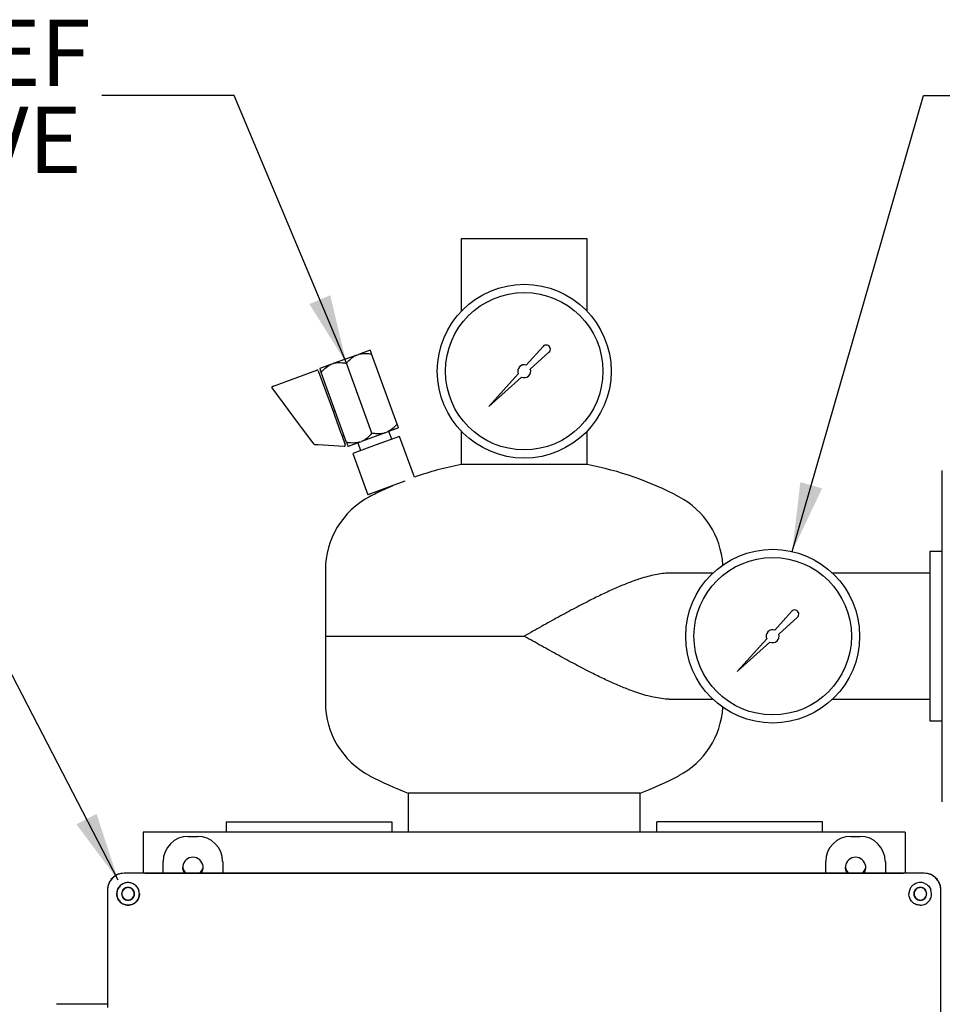
# Model space of a CAD drawing. Units: inches. Extents: x -1 to 171, y -2 to 132.
# Drawn here: x 107 to 121, y 53 to 68 of the extents above; entities that cross this region are included whole.
import ezdxf

# ---------------------------------------------------------------- set-up
doc = ezdxf.new("R2010")
doc.units = ezdxf.units.IN
doc.header["$MEASUREMENT"] = 0
doc.layers.add('DIMENSION', color=7, linetype='Continuous')
doc.styles.add('SLDTEXTSTYLE0', font='TXT', dxfattribs={"width": 0.75})
doc.dimstyles.get("Standard").update_dxf_attribs({"dimtxt": 0.18, "dimasz": 0.18, "dimexe": 0.18, "dimexo": 0.0625, "dimgap": 0.09, "dimtad": 0, "dimtih": 1, "dimtoh": 1, "dimdec": 4, "dimzin": 0, "dimdsep": 46, "dimtxsty": 'Standard', "dimcen": 0.09, "dimadec": 0, "dimazin": 0, "dimtfac": 1, "dimtdec": 4, "dimtofl": 0, "dimtmove": 0, "dimatfit": 3, "dimfxl": 0, "dimtolj": 1, "dimtzin": 0, "dimarcsym": 0})

# ---------------------------------------------------------------- blocks, each defined once
blk = doc.blocks.new('SW_NOTE_0_12')
at = {"layer": 'DIMENSION', "color": 0, "char_height": 0.125, "attachment_point": 3, "style": 'SLDTEXTSTYLE0'}
for s, insert in [('MANUAL AIR RELIEF', (-0.0211, 0.1433)), ('%%c', (-1.238, -0.021)), ('.25 BALL VALVE', (-0.0378, -0.021))]:
    blk.add_mtext(s, dxfattribs=dict(at, insert=insert))

msp = doc.modelspace()

# ---------------------------------------------------------------- linework, layer by layer
at = {"color": 7, "linetype": 'Continuous', "lineweight": 25}
for p, q in [((113.599, 64.621), (113.599, 63.526)), ((115.499, 64.621), (113.599, 64.621)), ((115.499, 63.526), (115.499, 64.621)), ((112.021, 62.865), (112.049, 62.875)), ((112.226, 62.94), (112.049, 62.875)), ((112.632, 61.824), (112.247, 62.881)), ((114.835, 62.996), (114.58, 62.713)), ((114.641, 62.652), (114.923, 62.907)), ((111.64, 62.726), (111.463, 62.662)), ((111.64, 62.726), (111.667, 62.736)), ((112.021, 62.865), (111.667, 62.736)), ((112.25, 61.685), (111.866, 62.742)), ((110.751, 62.392), (111.422, 62.636)), ((111.442, 62.627), (111.669, 62.004)), ((111.869, 61.546), (111.484, 62.603)), ((114.46, 62.58), (114.014, 62.086)), ((114.014, 62.086), (114.508, 62.532)), ((111.158, 61.814), (110.744, 62.368)), ((111.693, 62.028), (111.664, 62.017)), ((111.669, 62.004), (111.686, 61.957)), ((111.686, 61.957), (111.779, 61.701)), ((111.189, 61.771), (111.158, 61.814)), ((111.359, 61.544), (111.189, 61.771)), ((111.779, 61.701), (111.796, 61.654)), ((112.449, 61.691), (112.095, 61.562)), ((112.449, 61.691), (112.476, 61.701)), ((112.654, 61.765), (112.476, 61.701)), ((112.549, 61.594), (112.507, 61.712)), ((113.599, 61.715), (113.599, 61.213)), ((115.499, 61.213), (115.499, 61.715)), ((111.378, 61.518), (111.359, 61.544)), ((111.796, 61.654), (111.849, 61.508)), ((111.801, 61.641), (111.83, 61.652)), ((112.067, 61.552), (111.89, 61.487)), ((112.037, 61.541), (112.08, 61.423)), ((112.067, 61.552), (112.095, 61.562)), ((112.667, 61.637), (112.315, 61.509)), ((112.891, 61.021), (112.667, 61.637)), ((111.441, 61.509), (111.389, 61.512)), ((111.834, 61.487), (111.441, 61.509)), ((112.315, 61.509), (111.962, 61.381)), ((111.962, 61.381), (112.19, 60.756)), ((115.499, 61.213), (113.599, 61.213)), ((120.859, 56.121), (120.859, 61.121)), ((112.749, 60.959), (112.542, 60.884)), ((112.542, 60.884), (112.19, 60.756)), ((120.859, 59.901), (120.669, 59.901)), ((120.669, 59.901), (120.669, 57.341)), ((111.549, 59.621), (111.549, 58.621)), ((117.393, 59.571), (116.739, 59.571)), ((120.669, 59.571), (119.204, 59.571)), ((118.585, 58.996), (118.33, 58.713)), ((118.391, 58.652), (118.673, 58.907)), ((111.549, 58.621), (111.549, 57.621)), ((111.549, 58.621), (114.549, 58.621)), ((118.21, 58.58), (117.764, 58.086)), ((117.764, 58.086), (118.258, 58.532)), ((116.739, 57.671), (117.393, 57.671)), ((119.204, 57.671), (120.669, 57.671)), ((120.669, 57.341), (120.859, 57.341)), ((112.799, 56.254), (112.799, 55.66)), ((112.799, 56.254), (116.299, 56.254)), ((112.799, 56.254), (114.549, 56.254)), ((114.549, 56.254), (116.299, 56.254)), ((116.299, 55.66), (116.299, 56.254)), ((110.049, 55.816), (110.049, 55.66)), ((110.049, 55.816), (112.549, 55.816)), ((112.549, 55.816), (112.549, 55.66)), ((116.549, 55.66), (116.549, 55.816)), ((119.049, 55.816), (116.549, 55.816)), ((119.049, 55.66), (119.049, 55.816)), ((120.299, 55.66), (108.799, 55.66)), ((108.799, 55.66), (108.799, 55.042)), ((109.478, 55.599), (109.619, 55.599)), ((119.478, 55.599), (119.619, 55.599)), ((120.299, 55.66), (120.299, 55.042)), ((109.099, 55.042), (109.099, 55.219)), ((109.999, 55.219), (109.999, 55.042)), ((119.099, 55.042), (119.099, 55.219)), ((119.999, 55.219), (119.999, 55.042)), ((120.587, 55.042), (108.51, 55.042)), ((108.826, 55.042), (108.51, 55.042)), ((108.826, 55.042), (120.271, 55.042)), ((120.587, 55.042), (120.271, 55.042)), ((108.261, 54.792), (108.261, 53.017)), ((108.261, 54.792), (108.261, 54.477)), ((108.399, 54.732), (108.41, 54.792)), ((120.698, 54.732), (120.687, 54.792)), ((120.837, 40.716), (120.837, 54.792)), ((120.837, 54.476), (120.837, 54.792)), ((108.261, 54.477), (108.261, 53.064)), ((120.837, 51.141), (120.837, 54.476)), ((108.089, 53.064), (107.491, 53.064)), ((108.261, 53.064), (108.089, 53.064))]:
    msp.add_line(p, q, dxfattribs=at)
for centre, radius in [((114.549, 62.621), 1.312), ((114.549, 62.621), 1.188), ((118.299, 58.621), 1.312), ((118.299, 58.621), 1.188)]:
    msp.add_circle(centre, radius, dxfattribs=at)
for centre, radius, start, end in [((114.881, 62.954), 0.0626, 311.9603, 137.9234), ((111.427, 62.622), 0.0156, 20, 110), ((114.549, 62.621), 0.0977, 71.1719, 204.6748), ((114.549, 62.621), 0.0977, 245.3252, 18.8281), ((110.757, 62.378), 0.0156, 110, 216.6866), ((111.39, 61.528), 0.0156, 216.6866, 266.8014), ((111.834, 61.503), 0.0156, 266.8014, 20), ((114.549, 56.304), 5, 100.9528, 109.3609), ((114.549, 56.304), 5, 62.1819, 79.0472), ((114.549, 56.304), 5, 115.0952, 117.8181), ((112.799, 59.621), 1.25, 117.8181, 180), ((116.299, 59.621), 1.25, 3.4633, 62.1819), ((118.631, 58.954), 0.0626, 311.9603, 137.9234), ((118.299, 58.621), 0.0977, 71.1719, 204.6748), ((118.299, 58.621), 0.0977, 245.3252, 18.8281), ((112.799, 57.621), 1.25, 180, 242.1819), ((116.299, 57.621), 1.25, 297.8181, 356.5367), ((114.549, 60.937), 5, 242.1819, 249.5127), ((114.549, 60.937), 5, 290.4873, 297.8181), ((109.549, 55.129), 0.155, 325.8549, 214.1451), ((119.549, 55.129), 0.155, 325.8549, 214.1451), ((109.549, 55.16), 0.156, 188.0386, 229.1829), ((109.549, 55.16), 0.156, 310.8171, 351.9614), ((119.549, 55.16), 0.156, 188.0386, 229.1829), ((119.549, 55.16), 0.156, 310.8171, 351.9614)]:
    msp.add_arc(centre, radius, start, end, dxfattribs=at)
for centre, major_axis, start_param, end_param in [((109.479, 55.219), (0.269, -0.269), 2.356537, 3.926648), ((109.618, 55.219), (-0.269, -0.269), 2.356537, 3.926648), ((119.479, 55.219), (0.269, -0.269), 2.356537, 3.926648), ((119.618, 55.219), (-0.269, -0.269), 2.356537, 3.926648), ((108.511, 54.792), (-0.177, 0.177), 5.49813, 7.068241), ((120.586, 54.792), (0.177, 0.177), 5.49813, 7.068241)]:
    msp.add_ellipse(centre, major_axis=major_axis, ratio=0.999315, start_param=start_param, end_param=end_param, dxfattribs=at)
for points, knots in [([(112.049, 62.875), (112.053, 62.876), (112.097, 62.889), (112.164, 62.894), (112.227, 62.884), (112.247, 62.881)], [0, 0, 0, 0, 0.0622344, 0.6947403, 1, 1, 1, 1]), ([(112.247, 62.881), (112.246, 62.884), (112.241, 62.899), (112.233, 62.921), (112.227, 62.936), (112.226, 62.939), (112.226, 62.94)], [0, 0, 0, 0, 0.098835, 0.459549, 0.827688, 1, 1, 1, 1]), ([(111.484, 62.603), (111.51, 62.632), (111.556, 62.683), (111.615, 62.713), (111.64, 62.726)], [0, 0, 0, 0, 0.5748562, 1, 1, 1, 1]), ([(111.667, 62.736), (111.671, 62.738), (111.715, 62.75), (111.782, 62.755), (111.845, 62.745), (111.866, 62.742)], [0, 0, 0, 0, 0.062234, 0.69474, 1, 1, 1, 1]), ([(111.866, 62.742), (111.878, 62.757), (111.904, 62.786), (111.944, 62.821), (111.983, 62.847), (112.009, 62.859), (112.021, 62.865)], [0, 0, 0, 0, 0.28606, 0.574796, 0.786154, 1, 1, 1, 1]), ([(111.463, 62.662), (111.464, 62.659), (111.467, 62.651), (111.478, 62.621), (111.484, 62.603)], [0, 0, 0, 0, 0.419983, 1, 1, 1, 1]), ([(112.449, 61.691), (112.445, 61.69), (112.401, 61.677), (112.334, 61.672), (112.271, 61.682), (112.25, 61.685)], [0, 0, 0, 0, 0.062234, 0.69474, 1, 1, 1, 1]), ([(112.632, 61.824), (112.606, 61.795), (112.56, 61.744), (112.501, 61.714), (112.476, 61.701)], [0, 0, 0, 0, 0.574856, 1, 1, 1, 1]), ([(112.654, 61.765), (112.652, 61.768), (112.65, 61.776), (112.639, 61.806), (112.632, 61.824)], [0, 0, 0, 0, 0.419983, 1, 1, 1, 1]), ([(112.067, 61.552), (112.063, 61.551), (112.02, 61.538), (111.952, 61.534), (111.889, 61.543), (111.869, 61.546)], [0, 0, 0, 0, 0.0622344, 0.6947403, 1, 1, 1, 1]), ([(111.869, 61.546), (111.87, 61.543), (111.875, 61.528), (111.883, 61.506), (111.889, 61.491), (111.89, 61.488), (111.89, 61.487)], [0, 0, 0, 0, 0.098835, 0.459549, 0.827688, 1, 1, 1, 1]), ([(112.25, 61.685), (112.238, 61.67), (112.212, 61.641), (112.172, 61.606), (112.133, 61.58), (112.107, 61.568), (112.095, 61.562)], [0, 0, 0, 0, 0.28606, 0.574796, 0.786154, 1, 1, 1, 1]), ([(112.565, 60.892), (112.563, 60.891), (112.558, 60.889), (112.55, 60.886), (112.54, 60.881), (112.531, 60.877), (112.515, 60.87), (112.499, 60.863), (112.485, 60.857), (112.477, 60.853), (112.469, 60.85), (112.462, 60.847), (112.455, 60.844), (112.447, 60.841), (112.44, 60.838), (112.435, 60.835), (112.431, 60.834), (112.429, 60.832), (112.428, 60.832), (112.428, 60.832), (112.428, 60.832), (112.429, 60.833)], [0, 0, 0, 0, 0.026294, 0.070563, 0.115141, 0.160198, 0.205911, 0.339584, 0.385329, 0.429592, 0.474166, 0.519222, 0.564936, 0.609123, 0.698518, 0.744155, 0.788255, 0.877472, 0.923016, 0.978321, 1, 1, 1, 1]), ([(116.739, 59.571), (116.739, 59.571), (116.706, 59.574), (116.635, 59.565), (116.527, 59.55), (116.413, 59.523), (116.278, 59.483), (116.121, 59.427), (115.94, 59.352), (115.754, 59.267), (115.587, 59.185), (115.441, 59.11), (115.317, 59.045), (115.192, 58.978), (115.065, 58.909), (114.938, 58.839), (114.809, 58.767), (114.68, 58.695), (114.593, 58.646), (114.549, 58.621), (114.549, 58.621)], [0, 0, 0, 0, 0.000302, 0.055531, 0.111196, 0.168014, 0.225152, 0.307185, 0.390051, 0.474031, 0.558715, 0.612852, 0.667177, 0.721591, 0.776618, 0.831728, 0.887439, 0.94323, 0.999183, 1, 1, 1, 1]), ([(116.739, 57.671), (116.739, 57.671), (116.702, 57.667), (116.621, 57.678), (116.513, 57.695), (116.403, 57.721), (116.278, 57.758), (116.121, 57.815), (115.94, 57.889), (115.785, 57.96), (115.659, 58.021), (115.555, 58.073), (115.441, 58.131), (115.317, 58.196), (115.192, 58.263), (115.065, 58.332), (114.938, 58.403), (114.809, 58.474), (114.68, 58.547), (114.593, 58.596), (114.549, 58.62), (114.549, 58.621)], [0, 0, 0, 0, 0.000302, 0.062967, 0.125655, 0.168007, 0.225144, 0.307176, 0.390042, 0.474022, 0.516314, 0.558718, 0.612855, 0.667179, 0.721593, 0.776619, 0.831729, 0.887358, 0.94323, 0.999183, 1, 1, 1, 1]), ([(108.51, 55.042), (108.493, 55.041), (108.46, 55.039), (108.397, 55.018), (108.329, 54.973), (108.284, 54.905), (108.264, 54.842), (108.262, 54.809), (108.261, 54.792)], [0, 0, 0, 0, 0.130422, 0.257412, 0.5, 0.742587, 0.869577, 1, 1, 1, 1]), ([(120.837, 54.792), (120.836, 54.809), (120.834, 54.842), (120.813, 54.905), (120.768, 54.973), (120.7, 55.018), (120.637, 55.039), (120.604, 55.041), (120.587, 55.042)], [0, 0, 0, 0, 0.130422, 0.257412, 0.5, 0.742587, 0.869577, 1, 1, 1, 1]), ([(108.41, 54.792), (108.415, 54.803), (108.425, 54.825), (108.449, 54.854), (108.477, 54.877), (108.499, 54.887), (108.51, 54.892)], [0, 0, 0, 0, 0.253133, 0.501047, 0.748032, 1, 1, 1, 1]), ([(108.743, 54.731), (108.742, 54.747), (108.739, 54.776), (108.722, 54.816), (108.698, 54.849), (108.666, 54.876), (108.629, 54.894), (108.589, 54.903), (108.549, 54.903), (108.523, 54.896), (108.51, 54.892)], [0, 0, 0, 0, 0.151583, 0.272454, 0.400515, 0.525299, 0.647539, 0.764935, 0.880864, 1, 1, 1, 1]), ([(120.587, 54.892), (120.574, 54.896), (120.548, 54.903), (120.507, 54.903), (120.468, 54.894), (120.431, 54.876), (120.399, 54.849), (120.375, 54.816), (120.358, 54.776), (120.356, 54.747), (120.354, 54.731)], [0, 0, 0, 0, 0.118988, 0.23667, 0.354325, 0.476583, 0.597299, 0.729903, 0.845037, 1, 1, 1, 1]), ([(120.587, 54.892), (120.598, 54.887), (120.621, 54.877), (120.649, 54.853), (120.672, 54.825), (120.682, 54.803), (120.687, 54.792)], [0, 0, 0, 0, 0.261824, 0.499225, 0.747487, 1, 1, 1, 1]), ([(108.572, 54.559), (108.548, 54.562), (108.504, 54.567), (108.449, 54.606), (108.418, 54.65), (108.402, 54.693), (108.4, 54.718), (108.399, 54.732)], [0, 0, 0, 0, 0.2719693, 0.503491, 0.7318746, 0.8560636, 1, 1, 1, 1]), ([(108.743, 54.731), (108.743, 54.72), (108.741, 54.698), (108.731, 54.665), (108.716, 54.635), (108.694, 54.608), (108.667, 54.587), (108.627, 54.565), (108.594, 54.562), (108.572, 54.559)], [0, 0, 0, 0, 0.1273269, 0.2527716, 0.3789286, 0.5018428, 0.6249962, 0.7513893, 1, 1, 1, 1]), ([(120.525, 54.559), (120.503, 54.562), (120.47, 54.565), (120.43, 54.587), (120.403, 54.608), (120.382, 54.635), (120.366, 54.665), (120.356, 54.698), (120.355, 54.72), (120.354, 54.731)], [0, 0, 0, 0, 0.248611, 0.375004, 0.498157, 0.621071, 0.747228, 0.872669, 1, 1, 1, 1]), ([(120.525, 54.559), (120.539, 54.56), (120.565, 54.562), (120.607, 54.577), (120.642, 54.602), (120.669, 54.635), (120.686, 54.666), (120.696, 54.698), (120.697, 54.721), (120.698, 54.732)], [0, 0, 0, 0, 0.157158, 0.293547, 0.503822, 0.634928, 0.760974, 0.882476, 1, 1, 1, 1])]:
    msp.add_open_spline(points, degree=3, knots=knots, dxfattribs=at)
for points in [[(108.741, 54.732), (108.738, 54.754), (108.733, 54.798), (108.694, 54.855), (108.637, 54.893), (108.571, 54.906), (108.504, 54.893), (108.448, 54.855), (108.408, 54.798), (108.403, 54.754), (108.401, 54.732)], [(108.401, 54.732), (108.403, 54.709), (108.408, 54.665), (108.448, 54.608), (108.504, 54.571), (108.571, 54.557), (108.637, 54.571), (108.694, 54.608), (108.733, 54.665), (108.738, 54.709), (108.741, 54.732)], [(108.668, 54.732), (108.667, 54.744), (108.664, 54.77), (108.641, 54.803), (108.609, 54.824), (108.571, 54.832), (108.532, 54.824), (108.5, 54.803), (108.477, 54.77), (108.474, 54.744), (108.473, 54.732)], [(108.473, 54.732), (108.474, 54.719), (108.477, 54.693), (108.5, 54.661), (108.532, 54.639), (108.571, 54.631), (108.609, 54.639), (108.641, 54.661), (108.664, 54.693), (108.667, 54.719), (108.668, 54.732)], [(108.665, 54.732), (108.663, 54.744), (108.66, 54.769), (108.639, 54.8), (108.608, 54.821), (108.571, 54.828), (108.534, 54.821), (108.503, 54.8), (108.481, 54.769), (108.478, 54.744), (108.477, 54.732)], [(108.477, 54.732), (108.478, 54.719), (108.481, 54.695), (108.503, 54.663), (108.534, 54.643), (108.571, 54.635), (108.608, 54.643), (108.639, 54.663), (108.66, 54.695), (108.663, 54.719), (108.665, 54.732)], [(120.624, 54.732), (120.623, 54.744), (120.62, 54.77), (120.597, 54.803), (120.565, 54.824), (120.527, 54.832), (120.488, 54.824), (120.456, 54.803), (120.433, 54.77), (120.43, 54.744), (120.429, 54.732)], [(120.429, 54.732), (120.43, 54.719), (120.433, 54.693), (120.456, 54.661), (120.488, 54.639), (120.527, 54.631), (120.565, 54.639), (120.597, 54.661), (120.62, 54.693), (120.623, 54.719), (120.624, 54.732)], [(120.621, 54.732), (120.619, 54.744), (120.616, 54.769), (120.595, 54.8), (120.564, 54.821), (120.527, 54.828), (120.49, 54.821), (120.459, 54.8), (120.437, 54.769), (120.434, 54.744), (120.433, 54.732)], [(120.433, 54.732), (120.434, 54.719), (120.437, 54.695), (120.459, 54.663), (120.49, 54.643), (120.527, 54.635), (120.564, 54.643), (120.595, 54.663), (120.616, 54.695), (120.619, 54.719), (120.621, 54.732)]]:
    msp.add_open_spline(points, degree=3, dxfattribs=at)

# ---------------------------------------------------------------- block references
at = {"layer": 'DIMENSION', "xscale": 8, "yscale": 8, "zscale": 8}
msp.add_blockref('SW_NOTE_0_12', (108.174, 66.781), dxfattribs=at)

# ---------------------------------------------------------------- leaders
at = {"layer": 'DIMENSION'}
for points in [[(111.866, 62.742), (110.174, 66.781), (108.174, 66.781)], [(118.593, 59.9), (120.573, 66.781), (122.573, 66.781)], [(108.422, 54.936), (106.038, 59.539), (104.038, 59.539)]]:
    msp.add_leader(points, dimstyle='Standard', override={"dimscale": 8, "dimtxt": 0.125, "dimasz": 0.13, "dimexe": 0.125, "dimexo": 0.05, "dimgap": 0.06, "dimdec": 2, "dimadec": 2, "dimtdec": 2}, dxfattribs=at)

doc.saveas('drawing.dxf')
